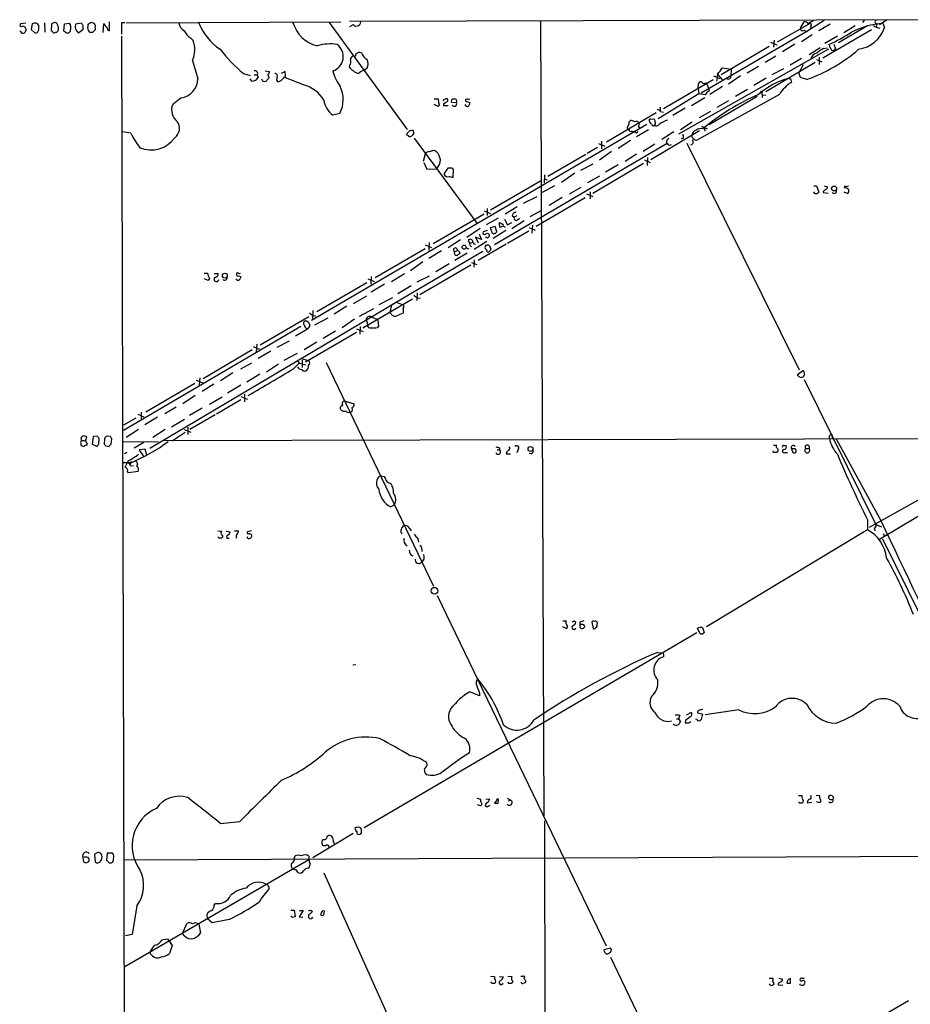
# Model space of a CAD drawing. Extents: x 13 to 1027, y 9 to 819.
# Drawn here: x 14 to 184, y 627 to 816 of the extents above; entities that cross this region are included whole.
import ezdxf

# ---------------------------------------------------------------- set-up
doc = ezdxf.new("R2010")
doc.units = 0
doc.header["$MEASUREMENT"] = 0
doc.layers.add('MAIN', color=5, linetype='CONTINUOUS')

msp = doc.modelspace()

# ---------------------------------------------------------------- linework, layer by layer
at = {"layer": 'MAIN'}
for p, q in [((15.1553, 815.086), (14.1393, 815.0013)), ((16.3407, 815.0013), (16.1713, 813.9006)), ((16.764, 815.086), (16.3407, 815.0013)), ((17.6107, 813.9853), (17.6107, 814.6626)), ((18.7113, 815.1706), (18.796, 813.3926)), ((20.066, 815.0013), (19.9813, 813.6466)), ((20.4893, 815.1706), (20.066, 815.0013)), ((22.4367, 813.562), (22.5213, 815.0013)), ((22.5213, 815.0013), (23.5373, 815.086)), ((24.7227, 815.0013), (25.7387, 815.1706)), ((26.0773, 814.6626), (26.0773, 813.816)), ((27.0933, 814.9166), (27.432, 815.1706)), ((29.972, 813.308), (30.0567, 815.0013)), ((31.1573, 813.6466), (31.1573, 815.34)), ((34.1207, 815.1706), (33.4433, 815.1706)), ((33.4433, 815.1706), (33.4433, 812.9693)), ((34.3747, 815.1706), (75.438, 815.34)), ((73.2367, 815.2553), (88.138, 794.766)), ((194.1407, 815.7633), (77.1313, 815.4246)), ((77.47, 814.578), (77.1313, 814.4086)), ((79.248, 815.34), (79.0787, 814.832)), ((113.7073, 815.4246), (114.3, 663.2786)), ((159.0887, 811.53), (165.1, 815.0013)), ((163.4913, 814.1546), (164.1687, 815.34)), ((167.9787, 815.594), (164.6767, 813.4773)), ((165.7773, 815.4246), (165.9467, 815.6786)), ((169.164, 814.9166), (166.9627, 813.6466)), ((176.276, 814.578), (170.7727, 811.3606)), ((173.9053, 814.578), (171.7887, 813.2233)), ((175.6833, 815.6786), (175.3447, 815.2553)), ((177.3767, 814.6626), (177.9693, 814.324)), ((178.054, 815.0013), (177.9693, 814.324)), ((180.086, 815.7633), (178.562, 814.7473)), ((179.2393, 815.086), (179.578, 814.2393)), ((14.1393, 813.4773), (13.97, 813.6466)), ((16.1713, 813.9006), (16.8487, 813.2233)), ((21.082, 813.3926), (21.2513, 813.562)), ((22.7753, 813.308), (22.4367, 813.562)), ((26.0773, 813.816), (25.3153, 813.2233)), ((27.0933, 813.816), (27.0087, 814.324)), ((27.94, 813.308), (27.6013, 813.308)), ((28.448, 814.1546), (28.448, 813.816)), ((30.8187, 813.7313), (31.1573, 813.6466)), ((164.6767, 813.4773), (144.4413, 801.7086)), ((165.6927, 812.8846), (163.6607, 811.53)), ((164.084, 813.7313), (164.6767, 813.4773)), ((165.4387, 814.4933), (165.354, 814.07)), ((177.038, 813.816), (167.7247, 808.3973)), ((177.9693, 814.324), (178.6467, 814.1546)), ((33.4433, 812.6306), (34.6287, 380.3226)), ((46.6513, 812.292), (47.1593, 811.784)), ((157.734, 811.4453), (158.9193, 810.9373)), ((158.4113, 811.8686), (158.3267, 810.514)), ((162.3907, 811.1066), (160.02, 809.5826)), ((170.5187, 812.6306), (168.148, 811.1913)), ((169.8413, 811.1066), (170.18, 810.1753)), ((168.8253, 810.0906), (140.1233, 793.8346)), ((157.48, 810.5986), (148.2513, 805.18)), ((165.1, 809.0746), (167.2167, 810.4293)), ((167.894, 810.26), (168.5713, 810.3446)), ((77.1313, 807.0426), (77.0467, 806.704)), ((156.718, 807.6353), (158.75, 808.8206)), ((166.2853, 807.5506), (156.8027, 801.9626)), ((161.4593, 807.1273), (163.6607, 808.3973)), ((163.9993, 807.1273), (163.1527, 805.6033)), ((166.5393, 808.1433), (167.5553, 807.72)), ((167.0473, 808.5666), (167.0473, 807.212)), ((56.8113, 805.434), (58.0813, 805.0953)), ((58.8433, 805.18), (59.436, 805.18)), ((59.436, 805.18), (59.6053, 804.672)), ((60.96, 805.942), (61.8067, 805.8573)), ((64.77, 805.8573), (64.008, 805.434)), ((64.8547, 804.926), (64.77, 805.8573)), ((80.518, 806.45), (79.9253, 806.0266)), ((147.574, 805.3493), (148.5053, 804.164)), ((148.5053, 806.5346), (150.1987, 806.2806)), ((150.1987, 806.2806), (150.114, 805.0106)), ((153.2467, 805.6033), (155.448, 806.8733)), ((160.1893, 806.3653), (157.988, 805.18)), ((163.4913, 804.672), (163.1527, 805.6033)), ((58.42, 803.9946), (58.0813, 804.418)), ((61.722, 804.7566), (61.6373, 804.5026)), ((64.1773, 804.2486), (64.8547, 804.926)), ((68.326, 803.3173), (64.516, 804.7566)), ((137.2447, 798.7453), (146.7273, 804.3333)), ((143.8487, 802.5553), (143.9333, 803.5713)), ((145.3727, 803.656), (145.542, 803.4866)), ((145.542, 803.4866), (145.8807, 802.64)), ((146.812, 805.0106), (147.9973, 804.5026)), ((151.9767, 805.0106), (149.6907, 803.402)), ((156.8873, 804.5873), (154.5167, 803.148)), ((161.6287, 804.2486), (161.7133, 803.7406)), ((164.6767, 804.3333), (163.4913, 804.672)), ((144.018, 801.5393), (136.2287, 796.798)), ((159.4273, 801.4546), (143.764, 792.734)), ((143.8487, 802.5553), (144.018, 801.5393)), ((145.2033, 801.37), (144.018, 801.5393)), ((145.8807, 802.64), (145.9653, 802.132)), ((148.5053, 802.9786), (146.1347, 801.4546)), ((153.3313, 802.386), (151.0453, 801.0313)), ((156.0407, 801.7933), (156.1253, 800.862)), ((156.21, 801.37), (156.8027, 801.2853)), ((44.8733, 800.7773), (43.2647, 799.5073)), ((93.3027, 800.608), (94.0647, 800.608)), ((94.0647, 799.1686), (93.3027, 799.5073)), ((94.0647, 800.608), (94.1493, 799.846)), ((95.9273, 800.1846), (95.9273, 800.5233)), ((97.6207, 799.846), (96.6893, 799.9306)), ((99.314, 800.5233), (99.314, 800.354)), ((99.7373, 800.1), (100.1607, 799.846)), ((145.1187, 800.7773), (142.5787, 799.2533)), ((155.194, 801.0313), (145.9653, 795.6126)), ((147.4893, 798.9993), (149.7753, 800.2693)), ((75.2687, 797.814), (73.914, 797.4753)), ((96.012, 799.2533), (95.1653, 799.2533)), ((135.8053, 797.8986), (126.3227, 792.3106)), ((136.5673, 798.9993), (136.5673, 798.322)), ((136.652, 798.1526), (137.2447, 798.068)), ((141.3933, 798.83), (139.0227, 797.3906)), ((144.1027, 797.052), (146.304, 798.2373)), ((134.0273, 795.6973), (69.85, 758.19)), ((130.6407, 796.2053), (130.8947, 796.4593)), ((134.9587, 795.782), (134.5353, 796.29)), ((134.7893, 796.7133), (135.382, 796.798)), ((142.748, 796.1206), (140.462, 794.6813)), ((35.2213, 794.004), (33.6127, 794.258)), ((88.8153, 794.512), (89.2387, 794.6813)), ((89.408, 794.004), (89.0693, 793.496)), ((131.2333, 794.4273), (131.7413, 794.3426)), ((134.366, 794.6813), (132.08, 793.3266)), ((132.4187, 795.274), (132.6727, 794.9353)), ((134.7893, 789.0086), (144.1027, 794.512)), ((139.192, 794.258), (136.906, 792.8186)), ((144.526, 795.3586), (145.6267, 794.8506)), ((145.034, 795.1046), (145.1187, 794.4273)), ((88.4767, 793.4113), (88.0533, 793.75)), ((89.4927, 793.0726), (101.5153, 776.8166)), ((137.922, 792.0566), (104.902, 772.668)), ((124.7987, 792.0566), (125.984, 791.5486)), ((125.3913, 792.48), (125.3913, 791.0406)), ((130.8947, 792.6493), (128.524, 791.1253)), ((133.35, 790.6173), (135.5513, 791.972)), ((141.0547, 793.0726), (140.6313, 792.9033)), ((141.732, 792.1413), (163.2373, 748.7073)), ((91.2707, 788.67), (91.694, 790.1093)), ((124.6293, 791.2946), (122.5973, 790.1093)), ((127.254, 790.5326), (124.968, 788.8393)), ((91.3553, 788.416), (91.948, 787.146)), ((122.3433, 789.94), (115.062, 785.7066)), ((121.412, 786.9766), (123.7827, 788.162)), ((133.4347, 788.2466), (123.698, 782.4893)), ((132.08, 790.0246), (129.8787, 788.5853)), ((133.604, 788.924), (134.7047, 788.416)), ((134.1967, 789.3473), (134.112, 787.8233)), ((91.948, 787.146), (93.726, 787.2306)), ((94.0647, 787.654), (93.726, 787.2306)), ((95.9273, 787.3153), (95.1653, 786.2146)), ((96.266, 787.3153), (95.9273, 787.3153)), ((96.9433, 785.5373), (97.028, 787.0613)), ((120.2267, 786.384), (117.6867, 784.606)), ((128.524, 787.9926), (126.1533, 786.5533)), ((96.266, 785.7066), (96.9433, 785.5373)), ((113.7073, 784.86), (104.14, 779.272)), ((114.4693, 786.0453), (114.3847, 784.5213)), ((114.3847, 785.2833), (114.9773, 785.114)), ((124.968, 785.7913), (122.682, 784.5213)), ((114.046, 782.7433), (116.4167, 784.0133)), ((119.2107, 782.4046), (121.4967, 783.6746)), ((123.19, 782.828), (123.19, 781.4733)), ((166.0313, 783.9286), (166.5393, 783.9286)), ((166.2007, 782.4893), (166.0313, 782.828)), ((166.5393, 783.9286), (166.9627, 782.7433)), ((167.8093, 782.9126), (167.8093, 782.6586)), ((167.8093, 782.6586), (168.7407, 782.574)), ((167.9787, 783.9286), (168.656, 783.7593)), ((171.7887, 782.828), (172.5507, 782.4893)), ((172.1273, 783.844), (172.6353, 783.9286)), ((110.4053, 780.6266), (113.03, 781.8966)), ((122.2587, 781.6426), (112.8607, 776.1393)), ((117.856, 781.7273), (115.316, 780.2033)), ((122.5127, 782.4046), (123.698, 781.8966)), ((102.87, 779.1873), (104.14, 778.6793)), ((103.4627, 779.6106), (103.4627, 778.256)), ((109.22, 779.9493), (106.934, 778.51)), ((111.6753, 778.0866), (113.9613, 779.272)), ((102.87, 778.51), (93.1333, 772.8373)), ((105.5793, 777.748), (103.2933, 776.478)), ((105.918, 775.97), (105.8333, 776.9013)), ((105.8333, 776.9013), (106.2567, 776.6473)), ((106.7647, 777.5786), (107.3573, 776.478)), ((107.3573, 776.478), (108.204, 776.9013)), ((108.204, 775.8006), (110.5747, 777.3246)), ((108.2887, 778.256), (108.6273, 777.9173)), ((109.1353, 778.1713), (108.6273, 777.9173)), ((109.3047, 777.4093), (109.6433, 777.748)), ((102.108, 775.8006), (99.568, 774.0226)), ((103.4627, 775.3773), (102.7007, 775.1233)), ((104.9867, 776.1393), (104.0553, 775.8853)), ((107.0187, 775.3773), (104.648, 773.8533)), ((105.3253, 775.1233), (104.9867, 776.1393)), ((105.156, 774.954), (105.3253, 775.1233)), ((106.5107, 776.224), (105.918, 775.97)), ((106.5107, 776.224), (106.934, 776.0546)), ((111.4213, 775.2926), (107.3573, 772.922)), ((111.506, 775.97), (112.6913, 775.462)), ((112.1833, 776.3933), (112.014, 774.8693)), ((92.3713, 773.0913), (92.2867, 771.652)), ((98.3827, 773.5993), (96.012, 772.0753)), ((99.822, 773.43), (100.1607, 772.922)), ((100.1607, 772.922), (100.7533, 773.176)), ((103.378, 773.2606), (101.0073, 771.7366)), ((102.362, 773.684), (101.2613, 774.1073)), ((101.2613, 774.1073), (101.7693, 773.0066)), ((101.9387, 774.7), (102.362, 773.684)), ((103.5473, 773.938), (103.124, 774.1073)), ((103.886, 774.6153), (103.886, 774.2766)), ((91.6093, 771.906), (82.042, 766.318)), ((102.616, 771.398), (85.1747, 761.0686)), ((91.6093, 772.668), (92.7947, 772.16)), ((94.742, 771.4826), (92.2867, 770.0433)), ((97.1973, 771.3133), (97.79, 771.5673)), ((98.1287, 771.398), (98.2133, 770.9746)), ((99.4833, 772.0753), (99.9913, 771.906)), ((100.33, 772.414), (100.4993, 772.2446)), ((100.9227, 772.8373), (101.2613, 772.7526)), ((107.1033, 772.7526), (101.7693, 769.62)), ((103.378, 772.4986), (103.124, 772.4986)), ((103.4627, 771.3133), (103.7167, 771.2286)), ((104.2247, 771.7366), (104.14, 772.0753)), ((91.186, 769.366), (88.8153, 767.6726)), ((99.6527, 771.0593), (97.282, 769.62)), ((101.0073, 769.7893), (100.9227, 768.35)), ((100.33, 768.7733), (90.5933, 763.1006)), ((96.1813, 769.0273), (93.6413, 767.5033)), ((100.4993, 769.2813), (101.5153, 768.858)), ((49.276, 767.2493), (49.9533, 767.2493)), ((50.038, 765.81), (49.3607, 766.1486)), ((50.292, 766.2333), (50.038, 765.81)), ((51.2233, 767.1646), (51.9853, 767.1646)), ((55.4567, 767.1646), (55.4567, 766.9953)), ((55.88, 766.7413), (56.3033, 766.572)), ((80.6027, 766.1486), (81.8727, 765.6406)), ((81.28, 766.572), (81.1953, 765.1326)), ((87.63, 767.08), (85.1747, 765.556)), ((92.3713, 766.6566), (90.0007, 765.4713)), ((80.4333, 765.3866), (70.866, 759.7986)), ((83.82, 765.1326), (81.28, 763.6086)), ((88.9, 764.794), (86.36, 763.27)), ((80.3487, 762.8466), (77.8087, 761.3226)), ((89.154, 762.254), (79.6713, 756.666)), ((85.344, 762.508), (82.7193, 761.1533)), ((90.0853, 763.4393), (90.0007, 762)), ((90.0853, 762.508), (90.678, 762.4233)), ((38.862, 733.7213), (86.0213, 761.6613)), ((70.104, 760.0526), (70.0193, 758.5286)), ((76.6233, 760.8993), (74.168, 759.3753)), ((81.7033, 760.3913), (78.994, 758.952)), ((85.1747, 761.0686), (84.836, 759.714)), ((86.0213, 761.6613), (87.376, 761.1533)), ((69.342, 758.8673), (60.0287, 753.4486)), ((70.104, 759.1213), (70.6967, 759.0366)), ((72.9827, 758.6133), (70.4427, 757.2586)), ((78.0627, 758.444), (75.692, 756.7506)), ((80.3487, 758.19), (80.6027, 757.174)), ((81.3647, 758.7826), (82.55, 758.3593)), ((85.09, 759.46), (84.836, 759.714)), ((67.818, 757.0046), (33.8667, 737.108)), ((69.088, 756.4966), (66.802, 755.142)), ((68.7493, 756.666), (69.088, 756.4966)), ((69.088, 756.4966), (69.5113, 757.0046)), ((72.0513, 754.8033), (74.422, 756.158)), ((78.486, 756.5813), (79.756, 756.0733)), ((79.1633, 757.0046), (79.0787, 755.5653)), ((82.7193, 757.174), (82.4653, 756.8353)), ((63.246, 753.0253), (65.6167, 754.2953)), ((68.6647, 750.2313), (78.486, 755.904)), ((58.5047, 752.5173), (49.1067, 747.014)), ((58.674, 753.1946), (59.8593, 752.6866)), ((59.3513, 753.618), (59.2667, 752.1786)), ((70.866, 754.0413), (68.4107, 752.5173)), ((62.0607, 752.2633), (59.6053, 750.9086)), ((64.6007, 750.57), (67.1407, 751.9246)), ((68.072, 750.824), (69.2573, 750.4853)), ((68.072, 750.57), (68.072, 749.1306)), ((56.3033, 748.8766), (58.42, 750.062)), ((63.5, 749.808), (61.214, 748.284)), ((66.3787, 748.8766), (67.4793, 749.9773)), ((67.2253, 750.4006), (67.4793, 749.9773)), ((67.4793, 749.9773), (68.6647, 749.6386)), ((72.644, 750.1466), (93.218, 707.3053)), ((47.752, 746.76), (49.022, 746.252)), ((48.4293, 747.1833), (48.3447, 745.744)), ((54.7793, 748.1146), (52.4087, 746.5906)), ((59.944, 747.8606), (57.4887, 746.3366)), ((162.814, 747.776), (163.83, 748.538)), ((163.1527, 747.4373), (162.814, 747.776)), ((164.1687, 746.8446), (177.8847, 719.074)), ((47.498, 746.0826), (38.1, 740.5793)), ((51.1387, 745.998), (48.9373, 744.5586)), ((56.3033, 745.744), (53.7633, 744.22)), ((47.5827, 743.7966), (45.212, 742.188)), ((52.7473, 743.458), (50.292, 742.1033)), ((56.3033, 742.95), (51.6467, 740.2406)), ((56.3033, 743.6273), (57.5733, 743.1193)), ((56.9807, 744.0506), (56.9807, 742.6113)), ((41.7407, 740.3253), (43.942, 741.5953)), ((48.9373, 741.3413), (46.482, 739.9866)), ((76.1153, 742.7806), (77.978, 742.188)), ((36.2373, 739.4786), (33.8667, 738.124)), ((36.576, 740.2406), (37.7613, 739.7326)), ((37.2533, 740.5793), (37.2533, 739.0553)), ((40.386, 739.648), (37.9307, 738.2086)), ((45.5507, 739.2246), (43.0107, 737.7006)), ((51.3927, 740.0713), (46.5667, 737.2773)), ((34.3747, 735.838), (36.7453, 737.362)), ((41.8253, 737.2773), (39.4547, 735.7533)), ((45.466, 737.2773), (46.736, 736.7693)), ((46.1433, 737.7006), (46.1433, 736.346)), ((26.5853, 735.1606), (26.8393, 735.838)), ((28.0247, 735.9226), (27.8553, 734.4833)), ((28.8713, 736.0073), (28.0247, 735.9226)), ((29.1253, 734.568), (29.21, 735.4993)), ((30.226, 735.4993), (30.1413, 734.4833)), ((31.3267, 735.9226), (30.734, 736.0073)), ((31.496, 734.4833), (31.5807, 735.4993)), ((41.4867, 735.1606), (207.01, 735.584)), ((45.6353, 736.6846), (43.18, 735.076)), ((170.2647, 735.4993), (178.9007, 719.7513)), ((176.6993, 718.566), (209.3807, 736.854)), ((25.654, 734.6526), (25.654, 734.314)), ((25.908, 735.1606), (26.5853, 735.1606)), ((26.924, 734.4833), (26.5853, 735.1606)), ((26.8393, 734.314), (26.924, 734.4833)), ((27.8553, 734.4833), (28.7867, 734.06)), ((30.48, 734.1446), (31.0727, 734.06)), ((33.8667, 734.9913), (40.5553, 734.9066)), ((37.7613, 734.822), (35.8987, 733.7213)), ((36.9993, 733.4673), (37.9307, 733.552)), ((37.9307, 733.552), (38.2693, 732.4513)), ((105.8333, 733.806), (105.8333, 733.3826)), ((158.3267, 734.314), (158.9193, 734.314)), ((160.1893, 734.2293), (160.6973, 734.2293)), ((161.7133, 733.552), (161.9673, 732.8746)), ((162.4753, 733.552), (161.7133, 733.552)), ((164.4227, 733.6366), (165.1, 733.6366)), ((34.4593, 732.8746), (33.9513, 732.6206)), ((36.9993, 733.1286), (36.9993, 733.4673)), ((105.41, 733.3826), (105.8333, 733.3826)), ((107.1033, 732.6206), (107.95, 732.6206)), ((109.3893, 733.4673), (109.1353, 732.79)), ((111.9293, 732.6206), (111.506, 732.7053)), ((158.3267, 732.8746), (158.242, 733.2133)), ((160.528, 732.8746), (160.9513, 732.8746)), ((35.2213, 730.9273), (33.8667, 730.9273)), ((34.7133, 731.266), (34.1207, 729.996)), ((35.2213, 731.1813), (35.1367, 730.5886)), ((35.1367, 730.4193), (35.7293, 730.3346)), ((34.798, 728.98), (34.6287, 729.234)), ((36.6607, 729.234), (34.798, 728.98)), ((82.9733, 728.472), (83.7353, 728.3026)), ((84.836, 727.0326), (85.09, 726.8633)), ((85.6827, 722.7993), (85.0053, 722.4606)), ((186.182, 720.7673), (178.562, 716.1953)), ((88.5613, 718.4813), (88.9, 717.8886)), ((176.276, 720.0053), (176.276, 718.058)), ((177.546, 718.3966), (177.7153, 717.8886)), ((177.8847, 719.074), (178.9853, 718.6506)), ((51.9007, 717.8886), (52.578, 717.804)), ((52.1547, 716.4493), (51.9007, 716.7033)), ((52.7473, 716.6186), (52.6627, 716.4493)), ((53.5093, 717.804), (54.2713, 717.7193)), ((55.118, 717.8886), (55.88, 717.8886)), ((58.3353, 717.8886), (57.5733, 717.7193)), ((176.276, 718.058), (145.4573, 699.516)), ((179.4933, 716.9573), (179.7473, 717.042)), ((90.17, 716.3646), (90.3393, 715.6873)), ((179.1547, 716.3646), (196.85, 680.3813)), ((91.2707, 712.3006), (90.932, 711.8773)), ((93.8953, 705.5273), (126.238, 638.3866)), ((117.9407, 700.6166), (118.618, 700.6166)), ((120.142, 700.6166), (120.4807, 700.3626)), ((121.2427, 700.3626), (121.2427, 699.9393)), ((121.5813, 699.9393), (121.2427, 699.9393)), ((123.5287, 700.3626), (123.7827, 699.1773)), ((143.5947, 698.3306), (79.9253, 660.9926)), ((118.618, 699.1773), (117.9407, 699.516)), ((121.2427, 699.4313), (121.4967, 699.1773)), ((144.272, 698.1613), (143.764, 699.262)), ((144.6953, 699.3466), (145.034, 698.4153)), ((136.0593, 694.6053), (137.0753, 694.5206)), ((137.2447, 694.182), (137.2447, 693.7586)), ((78.3167, 692.2346), (77.724, 692.15)), ((102.0233, 686.308), (100.1607, 687.07)), ((102.0233, 686.816), (102.0233, 686.308)), ((141.6473, 682.6673), (142.5787, 683.1753)), ((143.764, 683.006), (144.6953, 682.752)), ((144.6953, 682.752), (144.4413, 681.736)), ((151.638, 683.5986), (145.2033, 682.6673)), ((139.7, 681.9053), (140.1233, 681.9053)), ((140.3773, 682.498), (140.1233, 681.9053)), ((140.1233, 681.9053), (140.462, 681.3126)), ((141.478, 681.5666), (141.3933, 681.1433)), ((142.0707, 681.1433), (142.494, 681.3973)), ((143.5947, 681.736), (143.4253, 681.8206)), ((101.5153, 666.6653), (102.1927, 666.496)), ((102.1927, 666.496), (102.1927, 666.0726)), ((103.2087, 666.5806), (103.9707, 666.496)), ((105.2407, 666.242), (104.902, 665.734)), ((105.5793, 665.734), (105.664, 666.496)), ((107.3573, 666.6653), (107.95, 666.3266)), ((107.5267, 666.1573), (107.95, 666.3266)), ((163.068, 667.1733), (163.7453, 667.1733)), ((163.322, 665.734), (163.068, 665.988)), ((163.9993, 666.242), (163.83, 665.734)), ((164.7613, 665.8186), (165.608, 665.9033)), ((166.4547, 667.258), (167.132, 667.1733)), ((167.132, 665.8186), (166.5393, 665.988)), ((167.132, 667.1733), (167.132, 666.75)), ((167.386, 666.1573), (167.132, 665.8186)), ((169.8413, 666.6653), (169.672, 666.496)), ((102.1927, 665.226), (101.6, 665.3953)), ((102.4467, 665.48), (102.1927, 665.226)), ((103.7167, 665.226), (104.0553, 665.3106)), ((56.0493, 662.178), (52.4933, 661.7546)), ((114.4693, 662.3473), (114.554, 569.0446)), ((79.0787, 661.0773), (79.3327, 660.7386)), ((79.4173, 660.146), (79.1633, 659.8073)), ((77.8087, 659.892), (70.104, 655.2353)), ((72.8133, 659.384), (73.0673, 659.5533)), ((30.734, 656.1666), (30.5647, 654.812)), ((31.75, 656.1666), (30.734, 656.1666)), ((26.0773, 655.32), (26.162, 654.4733)), ((26.67, 654.304), (27.178, 654.558)), ((28.448, 655.9973), (28.2787, 655.9126)), ((28.2787, 655.9126), (28.448, 654.4733)), ((31.0727, 654.304), (31.496, 654.304)), ((34.036, 654.8966), (211.7513, 655.6586)), ((69.342, 654.8966), (34.1207, 634.4073)), ((66.548, 655.066), (66.7173, 655.6586)), ((69.342, 655.574), (69.342, 654.8966)), ((69.1727, 653.288), (69.4267, 653.4573)), ((72.2207, 652.3566), (87.7147, 617.8126)), ((36.4067, 646.0913), (35.4753, 640.588)), ((51.2233, 646.176), (51.4773, 646.5146)), ((65.8707, 645.2446), (66.548, 645.2446)), ((66.548, 645.2446), (66.7173, 643.9746)), ((68.2413, 645.16), (67.4793, 643.9746)), ((67.564, 645.16), (68.2413, 645.16)), ((69.6807, 645.2446), (70.0193, 644.9906)), ((72.2207, 644.3133), (72.3053, 645.0753)), ((49.9533, 643.5513), (49.8687, 644.4826)), ((50.8, 642.7893), (49.9533, 643.5513)), ((54.102, 643.4666), (50.8, 642.7893)), ((66.2093, 643.8053), (65.8707, 644.144)), ((67.4793, 643.9746), (68.1567, 643.89)), ((71.7127, 644.652), (71.5433, 644.3133)), ((45.1273, 640.7573), (45.974, 642.7046)), ((48.26, 642.5353), (48.5987, 640.842)), ((35.4753, 640.588), (34.2053, 640.334)), ((41.2327, 639.572), (42.2487, 639.7413)), ((42.2487, 639.7413), (42.672, 639.2333)), ((42.672, 639.2333), (43.18, 638.4713)), ((45.5507, 640.334), (45.1273, 640.7573)), ((43.18, 638.4713), (42.672, 636.9473)), ((127.0847, 637.9633), (125.8147, 637.6246)), ((39.37, 636.524), (38.862, 637.032)), ((127.0847, 636.27), (142.494, 603.9273)), ((104.14, 632.6293), (104.902, 632.5446)), ((104.902, 632.5446), (104.902, 632.1213)), ((105.8333, 632.5446), (106.5953, 632.46)), ((107.442, 632.6293), (108.204, 632.5446)), ((109.8973, 632.6293), (110.4053, 632.6293)), ((110.8287, 631.698), (110.8287, 631.3593)), ((157.48, 632.206), (158.1573, 632.206)), ((159.3427, 632.206), (160.02, 632.0366)), ((161.544, 631.2746), (161.544, 632.1213)), ((104.394, 631.19), (104.2247, 631.5286)), ((108.3733, 631.6133), (108.204, 631.19)), ((157.8187, 630.7666), (157.48, 631.1053)), ((159.1733, 631.19), (159.1733, 630.936)), ((159.1733, 630.936), (160.1047, 630.8513)), ((163.4913, 630.936), (163.322, 631.1053)), ((184.15, 627.888), (120.0573, 590.8886))]:
    msp.add_line(p, q, dxfattribs=at)
for centre, radius in [((155.9559, 801.9062), 0.1411), ((169.894, 783.4348), 0.4731), ((99.0599, 772.2023), 0.3828), ((53.2482, 766.7457), 0.4678), ((111.7837, 733.5521), 0.4671), ((93.3901, 706.4067), 0.6529)]:
    msp.add_circle(centre, radius, dxfattribs=at)
for centre, radius, start, end in [((14.3087, 814.7473), 0.3053, 123.700477, 303.684862), ((16.9545, 814.4087), 0.7036, 21.152686, 105.709373), ((20.7222, 814.6839), 0.5396, 348.681738, 115.572461), ((20.5743, 814.07), 0.8464, 323.116564, 36.883436), ((22.2672, 814.2392), 1.5265, 340.565587, 33.69215), ((25.9216, 814.4131), 1.3354, 153.866674, 242.997453), ((152.9079, 899.5664), 152.6259, 213.570228, 213.799412), ((26.1625, 814.7471), 0.9461, 333.434949, 10.320555), ((27.6861, 814.2393), 0.9653, 52.12814, 105.261365), ((27.5169, 814.4087), 0.9651, 344.735509, 37.879149), ((29.3788, 814.0696), 1.1522, 17.110772, 53.960562), ((46.3424, 815.3315), 1.8992, 184.859846, 242.518823), ((58.7827, 819.4232), 11.3495, 202.005398, 235.314521), ((72.3507, 816.8807), 6.271, 195.02217, 257.099957), ((77.7558, 814.4615), 0.3085, 5.915695, 157.822829), ((78.1687, 815.8684), 1.3792, 265.592055, 311.284406), ((164.2655, 814.3545), 0.9902, 40.782042, 95.60984), ((166.1817, 813.7992), 1.675, 103.971531, 134.136456), ((165.2693, 814.7473), 0.3053, 303.700477, 123.684862), ((180.944, 797.5182), 17.6503, 95.542372, 115.922793), ((178.054, 815.34), 0.3386, 90, 270), ((14.6473, 813.7314), 0.5681, 206.574073, 296.56054), ((14.5626, 813.8159), 0.6827, 7.127098, 97.11877), ((184.4255, 728.872), 189.3505, 153.316988, 153.54613), ((16.9333, 813.9007), 0.6827, 262.88123, 7.11877), ((19.6849, 812.9267), 0.7785, 22.394546, 67.621866), ((-21.586, 982.6505), 174.5531, 283.919662, 284.148821), ((23.1041, 813.8209), 0.6092, 237.337666, 351.54271), ((27.6437, 813.8584), 0.552, 184.405074, 265.594926), ((155.1689, 686.5871), 179.57, 134.885386, 135.114614), ((30.1414, 813.8159), 0.6826, 352.88019, 60.261365), ((48.5637, 815.1613), 3.4482, 206.057509, 236.316384), ((163.83, 814.0022), 0.3714, 155.774365, 313.155907), ((158.2099, 835.6299), 26.8336, 293.500549, 304.033371), ((173.6024, 816.3526), 6.3383, 278.897294, 340.523612), ((42.5567, 809.9803), 4.9434, 336.055516, 21.399577), ((73.4301, 802.2797), 8.843, 81.345857, 106.282882), ((73.013, 808.7027), 2.9041, 288.074948, 53.000282), ((171.7318, 811.6567), 2.8923, 192.676422, 216.87069), ((78.2343, 830.5684), 33.0255, 218.320529, 229.557789), ((78.0626, 809.0747), 0.3053, 236.325546, 33.674454), ((79.0364, 808.2275), 1.2455, 72.19206, 125.29917), ((81.389, 810.0102), 2.0601, 196.842832, 244.988651), ((154.6251, 833.0287), 30.405, 289.304649, 311.025335), ((166.7835, 807.9431), 1.3946, 96.567033, 164.636425), ((170.3407, 805.5922), 5.2702, 117.66198, 134.848556), ((169.6296, 810.5564), 0.6695, 251.573171, 325.301058), ((936.5688, 1060.1919), 924.5613, 195.8307951, 196.0599815), ((76.5909, 807.6548), 0.8166, 311.435426, 29.635229), ((78.0414, 808.094), 0.7415, 101.520561, 182.736234), ((78.4856, 807.2967), 2.2017, 337.383338, 22.61426), ((59.0405, 805.4839), 0.4987, 322.461525, 113.290606), ((61.3579, 805.7896), 0.4539, 284.039305, 8.578205), ((62.4255, 805.4089), 0.9594, 183.561805, 222.837328), ((62.9134, 805.0197), 0.4241, 321.654583, 102.348573), ((81.7396, 807.9116), 8.0697, 194.127167, 217.683745), ((80.404, 809.5246), 4.3849, 220.034942, 248.889409), ((80.3372, 803.9432), 2.1237, 101.183478, 135.413977), ((169.2203, 801.9562), 21.9106, 171.091268, 174.661912), ((143.1032, 809.8206), 6.323, 314.996796, 328.688605), ((44.2774, 804.5459), 3.8154, 278.985352, 358.078991), ((58.3352, 805.5187), 1.5265, 273.184619, 326.310974), ((60.8753, 804.5449), 0.6061, 192.086833, 294.776461), ((188.3832, 677.2487), 179.6053, 134.885409, 135.114591), ((63.9537, 804.3999), 0.7925, 153.250656, 218.179965), ((63.4275, 804.8958), 0.9905, 264.391856, 319.200438), ((66.3877, 796.7288), 6.8677, 31.860884, 73.606411), ((144.3284, 803.4301), 0.4196, 47.723556, 160.334234), ((145.0461, 804.1882), 0.6244, 225.791579, 301.536569), ((149.6483, 804.8836), 0.4827, 232.12814, 15.254078), ((165.4697, 789.7792), 15.3867, 105.762128, 130.641482), ((165.6503, 797.5176), 7.3638, 122.319617, 147.680383), ((246.1593, 889.1178), 119.784, 224.885409, 225.114524), ((70.1064, 800.4816), 5.8108, 332.672503, 25.449779), ((172.7742, 761.5477), 43.5058, 113.468823, 130.050189), ((147.279, 800.0563), 2.4565, 122.329512, 147.670488), ((45.814, 798.4581), 2.7568, 157.6297, 231.855964), ((76.3633, 800.8534), 4.1726, 186.873967, 234.055915), ((93.9376, 799.5285), 0.3816, 289.45086, 56.305768), ((95.377, 800.227), 0.2993, 81.875312, 188.143638), ((95.4899, 799.465), 0.3875, 100.497939, 213.11188), ((95.6733, 800.1848), 0.4232, 53.116564, 126.883436), ((11.0233, 927.0152), 152.626, 303.570291, 303.799474), ((96.9603, 800.1846), 0.3714, 65.774365, 223.145356), ((97.1858, 799.6574), 0.474, 209.690911, 23.444589), ((97.2471, 800.095), 0.4489, 326.317011, 107.421792), ((99.6442, 799.5836), 0.4219, 190.420252, 308.475292), ((99.5679, 800.2975), 0.2601, 167.454468, 310.620402), ((99.4409, 800.989), 0.4827, 254.757375, 307.88123), ((99.9067, 800.7349), 0.2116, 216.837414, 323.14635), ((99.2038, 799.9053), 0.9587, 317.151439, 356.453861), ((135.7206, 797.4753), 1.1516, 36.024081, 72.896174), ((42.3059, 794.939), 2.2549, 307.801442, 36.807899), ((129.0725, 795.9939), 1.5824, 339.637627, 7.677432), ((130.8098, 794.9347), 1.527, 56.315136, 86.812677), ((131.9954, 795.6127), 0.6826, 29.742799, 119.750087), ((131.9955, 795.7396), 0.6292, 312.268789, 19.661787), ((134.7329, 796.4593), 0.2602, 77.480746, 220.589353), ((135.2126, 795.7255), 0.2602, 167.454468, 310.620402), ((134.6785, 796.1457), 0.9594, 3.561805, 42.837328), ((135.3058, 795.9429), 0.4218, 280.406893, 38.473109), ((135.7904, 796.27), 0.847, 241.171424, 324.820116), ((140.2927, 790.0669), 6.8687, 109.439757, 123.689605), ((55.8739, 805.1838), 23.4844, 208.427858, 216.514377), ((89.1542, 793.4111), 1.1519, 107.110409, 162.889591), ((258.6188, 836.6602), 174.5046, 193.919621, 194.148844), ((130.6548, 795.1046), 0.3527, 106.262153, 253.733298), ((131.0217, 794.8506), 0.4733, 190.296185, 296.559637), ((132.0377, 794.385), 0.2861, 188.135765, 8.118772), ((139.4865, 793.284), 1.5824, 352.322568, 20.362373), ((143.7035, 793.5746), 1.0402, 100.721168, 179.669515), ((144.399, 793.4536), 1.448, 74.744881, 127.874984), ((39.0776, 796.5324), 5.7138, 248.670263, 323.793548), ((88.6461, 794.3412), 0.9452, 259.675635, 296.597581), ((138.4825, 792.3801), 0.6471, 110.045137, 209.991963), ((138.4096, 792.2933), 0.542, 205.893739, 311.492205), ((142.357, 792.3403), 0.5549, 284.294195, 45.197143), ((143.3104, 793.5141), 0.6505, 174.132529, 249.885198), ((143.5523, 793.3265), 0.6292, 222.268789, 289.661787), ((92.2867, 789.7707), 0.6826, 82.88019, 150.261365), ((93.4515, 788.286), 2.4168, 91.522154, 116.548088), ((92.7828, 789.1903), 1.6281, 5.533755, 68.204472), ((92.9907, 788.7493), 1.534, 314.43744, 22.944537), ((96.4776, 786.6802), 0.6695, 34.698943, 108.426829), ((95.9996, 786.5759), 0.9092, 203.415393, 287.037865), ((166.4123, 783.1244), 0.6695, 251.573171, 325.301058), ((167.5124, 783.6329), 0.7791, 292.400936, 337.599064), ((168.3315, 783.6605), 0.3392, 253.066164, 16.933836), ((169.9145, 782.978), 0.4739, 209.68041, 23.449399), ((172.0427, 783.6746), 0.1894, 63.462013, 206.537987), ((171.9156, 782.6162), 0.9747, 34.381366, 92.487255), ((171.958, 782.9973), 0.7806, 319.400298, 12.526419), ((109.0153, 778.1079), 0.7415, 87.263766, 168.479439), ((109.0507, 777.7762), 0.4463, 161.569111, 304.694342), ((102.9546, 774.9539), 0.3052, 146.289107, 303.710893), ((315.9124, 860.142), 227.997, 201.68798, 201.917149), ((104.8008, 775.2282), 0.4488, 204.989129, 322.333315), ((106.3131, 776.3933), 0.2602, 319.410647, 102.519254), ((100.2641, 773.2167), 0.4909, 355.244113, 154.244084), ((185.4929, 815.3466), 94.6528, 206.4572, 206.686438), ((103.4506, 774.1679), 0.6243, 45.77878, 121.541369), ((188.3791, 689.4199), 119.7487, 134.876984, 135.106133), ((97.402, 771.6542), 0.3976, 347.375851, 239.016474), ((97.6466, 771.1211), 0.4886, 156.839897, 276.899587), ((140.2893, 856.1675), 94.6752, 243.327123, 243.55628), ((100.4992, 772.7526), 0.3785, 153.414641, 243.448488), ((103.7587, 772.1599), 0.7194, 151.913927, 208.079046), ((103.0139, 771.381), 0.4539, 351.421795, 75.960695), ((103.632, 772.1601), 0.4232, 53.116564, 126.883436), ((-23.0292, 898.4825), 179.6053, 314.885409, 315.114592), ((104.4362, 772.5409), 0.5518, 184.396316, 237.536771), ((182.6092, 643.8054), 152.6259, 123.57026, 123.799443), ((52.7443, 767.6153), 2.8149, 187.470898, 209.403546), ((51.6365, 766.0391), 0.4377, 123.849817, 352.145792), ((51.2444, 767.1294), 0.7417, 281.532613, 2.720065), ((53.213, 766.3603), 0.4827, 217.87186, 15.254078), ((55.7795, 766.3392), 0.4498, 205.066905, 306.85716), ((55.7106, 766.9388), 0.2601, 167.454468, 310.620402), ((55.7531, 766.7836), 0.4827, 74.757374, 127.88123), ((56.0494, 767.3762), 0.2116, 216.837414, 323.14635), ((55.3478, 766.6307), 0.9573, 317.120783, 356.484521), ((216.7345, 932.0708), 211.6402, 233.014146, 233.243351), ((87.1219, 760.8147), 0.4233, 306.878017, 53.113861), ((86.1474, 760.0103), 1.3139, 339.240821, 20.759179), ((68.7239, 757.6227), 0.443, 63.915005, 206.073378), ((68.6415, 757.1781), 0.8869, 348.719206, 71.787721), ((196.7772, 928.7161), 211.6802, 233.014168, 233.24333), ((80.9342, 758.3534), 0.6079, 44.91336, 195.593233), ((75.3152, 756.7212), 7.4179, 3.499582, 12.757774), ((85.852, 759.7986), 0.8339, 203.958303, 293.964582), ((213.7923, 462.9447), 322.4168, 113.084589, 113.313756), ((67.1239, 756.2616), 1.675, 13.971531, 44.136456), ((81.0358, 757.1772), 0.4331, 180.423328, 279.95817), ((81.5339, 760.8571), 4.1282, 264.11609, 283.039141), ((69.0315, 750.062), 0.4798, 298.071082, 61.923298), ((-1207.9572, 2905.3671), 2504.8719, 300.3509544, 300.5801339), ((67.9153, 749.6315), 0.8426, 203.169124, 274.901996), ((68.4953, 749.0461), 0.5681, 206.574073, 296.56054), ((68.3615, 749.3846), 0.9311, 294.61098, 15.830443), ((163.593, 747.9284), 0.6595, 228.121907, 330.796046), ((163.8723, 748.2416), 0.2994, 351.878017, 98.121983), ((163.703, 747.903), 0.552, 327.524828, 32.466416), ((75.7955, 741.3883), 0.4614, 92.33528, 196.58506), ((76.0729, 741.5529), 0.7783, 202.379735, 292.386542), ((76.3215, 742.1784), 0.6365, 108.901776, 211.13512), ((77.1524, 741.0979), 0.5191, 267.670122, 39.199327), ((77.3672, 742.0287), 0.6312, 287.280921, 14.617437), ((76.9197, 741.2143), 0.6693, 214.691906, 288.429535), ((26.1854, 735.5604), 0.4867, 113.325351, 235.245272), ((26.2467, 735.0763), 0.9651, 52.117206, 105.260326), ((-97.9708, 651.0706), 152.6537, 33.57811, 33.807272), ((30.8185, 735.4148), 0.5985, 98.116564, 171.883436), ((31.8769, 735.9649), 0.5518, 184.396316, 237.536771), ((169.3757, 735.8274), 0.4521, 73.685554, 212.572277), ((175.3587, 736.861), 6.4909, 191.346287, 221.783816), ((170.1619, 736.098), 0.6791, 166.086529, 241.831237), ((25.9786, 734.8078), 0.3598, 101.316179, 205.553719), ((26.3054, 735.0155), 0.9573, 227.120783, 266.484521), ((26.8987, 733.357), 0.9588, 93.551733, 132.844497), ((-98.0439, 818.964), 152.626, 326.200526, 326.429709), ((114.9856, 818.9889), 119.7487, 224.885409, 225.114592), ((31.7921, 733.7639), 0.778, 112.371722, 157.628278), ((23.3431, 760.3659), 31.7446, 291.973615, 306.933358), ((147.8152, 903.1978), 174.5167, 255.85114, 256.080347), ((107.3856, 733.6931), 0.4195, 289.652905, 42.275526), ((109.1051, 733.7758), 0.4194, 312.652256, 137.338488), ((159.23, 734.0318), 0.4197, 137.752022, 250.325973), ((158.7076, 733.3403), 0.4827, 285.265529, 37.864574), ((160.1893, 734.0176), 0.2116, 90, 216.875312), ((160.2571, 733.9753), 0.5082, 271.905397, 29.985395), ((162.1185, 733.7697), 0.46, 39.132529, 208.247607), ((162.2213, 733.2133), 0.4234, 233.132809, 53.132809), ((164.7613, 733.2979), 0.4789, 134.991541, 45), ((164.7614, 733.8906), 0.4234, 323.124688, 216.867191), ((22.4009, 753.2264), 25.1765, 299.277769, 304.733094), ((39.7082, 734.5677), 3.0674, 207.979423, 230.602432), ((105.5748, 732.9947), 0.4661, 206.048342, 56.32016), ((108.1058, 732.465), 1.0145, 124.806952, 171.177407), ((111.5907, 733.2133), 0.6826, 299.738635, 7.12814), ((158.5807, 605.8747), 127.0002, 89.885409, 90.114591), ((160.3352, 733.1427), 0.3303, 100.677194, 305.721221), ((389.6721, 825.6393), 238.1101, 203.017321, 206.336042), ((34.1207, 729.4456), 0.5503, 337.386542, 90), ((34.5439, 730.3345), 0.5988, 8.140927, 81.859073), ((35.9177, 730.6771), 0.597, 324.992255, 57.630393), ((35.7998, 729.6149), 0.9414, 336.133295, 49.860135), ((84.0645, 727.0418), 1.799, 127.342553, 221.604181), ((82.5321, 727.1354), 1.6763, 13.988163, 44.129898), ((84.9148, 727.8431), 0.8144, 201.805329, 264.446932), ((82.7486, 725.3665), 2.779, 354.192369, 32.589791), ((87.1274, 726.3578), 4.4375, 186.60597, 241.430862), ((83.993, 723.8234), 1.9758, 328.78062, 39.693811), ((88.0099, 717.8702), 1.0574, 116.065828, 212.890525), ((87.8415, 718.0155), 0.8573, 32.907883, 110.212647), ((177.4613, 718.8623), 0.4734, 280.308095, 26.565051), ((4327.7364, 2680.2616), 4588.7295, 205.2928279, 205.6980708), ((53.2129, 717.4653), 0.7196, 151.921424, 208.078576), ((52.572, 716.8424), 0.2843, 308.071195, 88.790557), ((53.8653, 716.7431), 0.3158, 108.842272, 318.542727), ((53.4612, 717.7978), 0.8139, 291.787031, 354.465227), ((56.1765, 716.7456), 0.7785, 135.005204, 202.37413), ((54.923, 717.948), 0.9588, 317.155503, 356.448267), ((57.9543, 716.9148), 0.5114, 204.430046, 294.455082), ((57.7426, 717.5499), 0.2395, 134.983084, 315.016916), ((57.5453, 716.28), 1.1601, 41.060941, 71.57286), ((57.4631, 717.1013), 0.9587, 317.151439, 356.453861), ((301.5092, 886.1151), 271.071, 218.542721, 218.771901), ((173.1553, 712.0185), 6.7981, 5.956818, 62.673925), ((264.0536, 759.4366), 94.6305, 206.443636, 206.6729), ((52.4087, 589.4494), 127.0002, 89.885409, 90.114591), ((88.7521, 716.1046), 1.2551, 164.058994, 240.706404), ((89.9488, 714.1961), 1.1057, 344.967114, 54.347875), ((89.6703, 714.087), 1.1116, 176.064211, 247.153345), ((90.5932, 712.8086), 0.8468, 323.136869, 36.863131), ((90.3817, 712.3551), 0.7288, 170.929285, 319.033731), ((106.8803, 671.269), 83.9811, 21.381556, 29.578971), ((119.1501, 700.29), 0.6243, 148.458631, 224.22122), ((118.4909, 699.5371), 0.3817, 289.45586, 56.293278), ((120.0997, 699.4059), 0.4073, 136.691117, 339.308936), ((119.8458, 700.9973), 0.4823, 254.721961, 307.88436), ((119.5071, 700.659), 1.0177, 286.919786, 343.067804), ((248.2426, 699.6853), 127.0002, 179.885409, 180.114592), ((122.0887, 699.0945), 1.5244, 93.158773, 123.708831), ((121.7131, 699.4972), 0.4613, 2.335786, 106.600508), ((123.825, 700.3204), 0.2993, 44.986464, 171.894264), ((124.1919, 700.151), 0.4114, 329.033855, 112.16348), ((123.973, 699.8335), 0.5814, 303.124262, 10.484658), ((121.5813, 699.8546), 0.6826, 262.88019, 330.261365), ((123.952, 699.5162), 0.3788, 243.45524, 333.401126), ((144.4412, 696.9754), 2.3848, 83.883473, 106.497195), ((144.4413, 698.9234), 0.7807, 257.475173, 319.394725), ((193.4155, 562), 144.478, 113.390087, 124.089551), ((137.0754, 694.309), 0.2116, 323.124688, 90.027077), ((137.9957, 691.232), 2.6359, 106.553918, 225.373492), ((102.345, 688.7548), 1.0147, 130.595783, 215.149756), ((80.2739, 671.8128), 27.7877, 18.695894, 39.599914), ((132.3584, 688.9236), 3.8102, 313.035693, 6.516216), ((107.0269, 675.6319), 13.3407, 120.976057, 141.960031), ((440.4026, 814.487), 361.6634, 200.44237, 200.671564), ((136.9293, 684.9772), 2.2874, 149.486448, 235.568625), ((161.8502, 681.858), 3.9482, 44.282699, 143.773), ((170.356, 687.3706), 6.3127, 205.885958, 269.171302), ((179.324, 681.5864), 4.1289, 40.647954, 139.352046), ((99.0679, 682.2941), 2.9868, 148.5467, 219.823501), ((138.0878, 684.0107), 2.6188, 200.569873, 285.07052), ((139.7001, 680.2119), 2.3843, 73.499393, 96.117808), ((142.0342, 682.8235), 0.6483, 296.624343, 32.866395), ((144.2127, 683.0737), 0.4538, 104.027058, 188.580088), ((186.759, 514.3032), 174.5046, 103.919653, 104.148876), ((154.66, 689.7236), 6.83, 243.738833, 305.90396), ((161.4771, 704.3129), 24.8593, 290.701148, 306.29189), ((185.7065, 685.3986), 3.4383, 199.056788, 289.589594), ((109.1467, 683.5043), 3.7765, 227.499339, 330.615304), ((139.6819, 681.4036), 0.7711, 221.83037, 297.561977), ((139.3606, 681.6519), 1.1525, 306.041628, 342.877899), ((141.732, 850.4931), 169.3501, 269.885409, 270.114592), ((311.2634, 470.2152), 271.1024, 128.54687, 128.776037), ((144.018, 681.9899), 0.4936, 210.955794, 329.044206), ((101.5978, 683.1991), 5.5865, 210.291135, 243.952791), ((80.25, 666.5926), 11.8015, 77.079982, 131.211684), ((37.801, 591.5058), 97.625, 58.554518, 62.493722), ((97.5781, 676.1056), 2.5995, 343.929262, 52.939667), ((52.2044, 698.0711), 30.359, 293.053522, 311.888806), ((150.3077, 599.4228), 91.0694, 123.475214, 127.600127), ((87.724, 667.9048), 6.9617, 52.645176, 81.685532), ((90.8047, 673.2271), 1.1627, 303.120136, 10.480709), ((92.8151, 672.1473), 1.3792, 175.592055, 221.284406), ((92.8813, 674.7229), 3.6558, 252.446272, 300.594989), ((2049.745, -1344.6666), 2828.8244, 134.5824976, 134.8116806), ((44.5875, 661.6587), 5.4047, 73.269989, 145.525164), ((-1220.6717, -923.1932), 2032.9803, 51.2256025, 51.4547871), ((101.4897, 665.4206), 0.9588, 3.551733, 42.844497), ((103.4404, 665.4087), 0.3312, 100.858741, 326.525816), ((102.1495, 667.301), 1.9912, 308.095812, 336.153792), ((105.2407, 835.0338), 169.3001, 269.885375, 270.114592), ((105.4947, 666.2984), 0.2602, 49.410647, 192.519254), ((107.7152, 665.8533), 0.5283, 213.12161, 63.614392), ((163.576, 538.7341), 127.0002, 89.885409, 90.114591), ((164.9598, 667.0042), 1.2262, 172.073425, 218.433583), ((165.3542, 665.9031), 0.5989, 98.149042, 188.111161), ((165.1282, 666.8911), 0.4196, 289.652905, 42.26634), ((166.4285, 666.0977), 0.9594, 3.561805, 42.837328), ((169.1852, 666.8134), 0.3892, 67.632677, 202.367323), ((169.3575, 667.125), 0.7032, 220.819568, 296.565051), ((169.2628, 666.2844), 0.4607, 220.034829, 27.343781), ((169.2488, 666.5808), 0.5985, 8.116564, 81.883436), ((43.2772, 657.5795), 7.8007, 113.778134, 216.410245), ((78.7691, 659.3183), 1.786, 80.017665, 110.373943), ((79.1216, 661.0353), 0.9752, 182.509458, 235.604343), ((78.9093, 660.0782), 0.3714, 155.768033, 313.155907), ((78.4865, 660.3155), 0.9461, 349.679445, 26.565051), ((72.5919, 658.1791), 0.8167, 131.445945, 209.631761), ((72.2841, 659.2781), 0.5396, 244.441701, 11.316179), ((73.2266, 658.9425), 0.6312, 17.280921, 104.617437), ((78.0646, 659.8364), 4.2938, 189.469123, 207.405908), ((26.7131, 655.6339), 0.7091, 39.191057, 206.275955), ((29.0602, 655.4567), 0.8167, 60.36824, 138.554055), ((28.5751, 655.4046), 1.1708, 319.395521, 40.604479), ((30.9763, 655.4843), 1.0316, 336.078677, 41.407987), ((72.3054, 658.1985), 0.5986, 224.986465, 315.006769), ((72.6439, 657.1825), 0.5988, 8.140927, 81.859073), ((26.5853, 653.8804), 1.5266, 70.563296, 109.436704), ((68.7385, 781.381), 133.8593, 251.453817, 251.683013), ((26.6459, 654.8846), 0.6243, 328.458631, 44.22122), ((28.8959, 654.9188), 0.6317, 224.846083, 334.071813), ((157.8186, 781.5579), 179.6053, 224.885409, 225.114592), ((31.3085, 654.9067), 0.6312, 287.280921, 14.617437), ((66.7865, 653.7937), 0.8357, 142.364942, 233.888443), ((65.9372, 654.9067), 0.6312, 287.280921, 14.617437), ((67.31, 653.6272), 2.1161, 73.73438, 106.26562), ((68.5589, 654.5369), 1.2995, 52.944046, 120.327843), ((70.8666, 654.9815), 1.527, 183.187323, 213.684864), ((31.1774, 649.9978), 6.5273, 323.238772, 26.883417), ((108.9532, 822.3412), 174.5167, 255.851148, 256.080355), ((67.5478, 652.9136), 0.5776, 176.45646, 254.630921), ((67.578, 653.1893), 0.8526, 257.585625, 331.312851), ((69.2575, 652.187), 1.1042, 94.404277, 147.518859), ((-99.7959, 696.1165), 174.5167, 345.851148, 346.080355), ((59.6672, 647.5136), 3.0613, 59.64966, 140.082039), ((58.1943, 643.9067), 5.6396, 98.925672, 132.890337), ((78.8215, 634.6723), 22.5633, 139.274762, 147.581061), ((61.2563, 649.8589), 0.2994, 351.878017, 98.121983), ((61.4256, 649.5203), 0.3224, 336.806076, 66.782742), ((51.8806, 649.2337), 2.7488, 261.563333, 334.229184), ((34.0374, 684.4604), 45.6408, 296.079645, 304.32665), ((51.0257, 643.9044), 1.2934, 103.885827, 153.446835), ((49.7568, 646.2742), 1.4697, 310.704043, 356.16907), ((69.3844, 645.6255), 0.4825, 254.728219, 307.879149), ((239.0305, 475.3021), 239.4973, 134.885425, 135.114575), ((72.136, 644.6858), 0.4247, 66.507351, 184.565314), ((108.7908, 516.8826), 133.8752, 108.317001, 108.54617), ((69.6807, 644.0254), 0.4445, 139.634972, 342.262204), ((71.882, 644.9482), 0.7196, 241.921424, 298.078576), ((46.4397, 641.5614), 1.2344, 59.042611, 112.164276), ((47.615, 641.8457), 0.9442, 46.914013, 124.907009), ((39.4589, 640.526), 2.0141, 282.010117, 331.727374), ((46.7359, 641.2085), 1.4729, 216.421767, 290.179521), ((46.1438, 642.7041), 3.0812, 290.92016, 322.818818), ((42.2911, 635.8466), 3.6282, 131.689538, 160.930327), ((252.9067, 679.6981), 133.8752, 198.317001, 198.54617), ((126.8195, 637.5823), 0.4642, 304.840348, 55.159652), ((40.3237, 637.3432), 1.2573, 220.6616, 301.39673), ((40.4464, 640.0561), 3.8233, 278.002943, 305.598998), ((126.4709, 637.4343), 0.5814, 213.124262, 280.484658), ((42.1634, 764.0204), 152.6261, 303.578069, 303.807272), ((104.4787, 631.6557), 0.6293, 312.269402, 47.724474), ((106.1297, 631.3339), 0.3856, 109.229041, 351.153291), ((104.7753, 633.264), 1.9897, 308.08865, 336.16616), ((108.9014, 632.1903), 0.7822, 153.068072, 227.533651), ((110.4476, 632.4177), 0.2158, 281.325546, 101.304725), ((237.6708, 716.6346), 152.6537, 213.578079, 213.807241), ((157.8456, 631.9481), 0.4046, 304.14965, 39.604292), ((159.5713, 631.9689), 0.4538, 284.027058, 8.580088), ((161.6455, 631.3459), 0.782, 97.457626, 185.23091), ((163.6043, 631.952), 0.2602, 77.480746, 220.60607), ((163.6607, 632.1216), 0.4236, 233.157154, 306.842846), ((163.8302, 633.1368), 0.9461, 259.679445, 296.565051), ((163.9086, 631.341), 0.4416, 13.488668, 89.2086), ((104.648, 504.1901), 127.0002, 89.885409, 90.114591), ((107.7384, 631.4863), 0.2993, 171.878017, 261.856362), ((107.95, 504.1901), 127.0002, 89.885409, 90.114591), ((110.3267, 631.6316), 0.4416, 193.488668, 269.221573), ((152.8972, 504.2823), 133.8593, 108.316987, 108.546184), ((200.4227, 503.8514), 133.8752, 108.327138, 108.556321), ((157.9738, 631.1899), 0.4348, 324.26622, 76.852289), ((244.0772, 504.3594), 152.6259, 123.57026, 123.799443), ((161.2054, 800.6245), 169.3502, 269.885409, 270.114558), ((163.9572, 632.0804), 1.2356, 247.848128, 275.890077), ((163.3811, 631.5033), 0.9587, 317.151439, 356.453861)]:
    msp.add_arc(centre, radius, start, end, dxfattribs=at)

doc.saveas('drawing.dxf')
